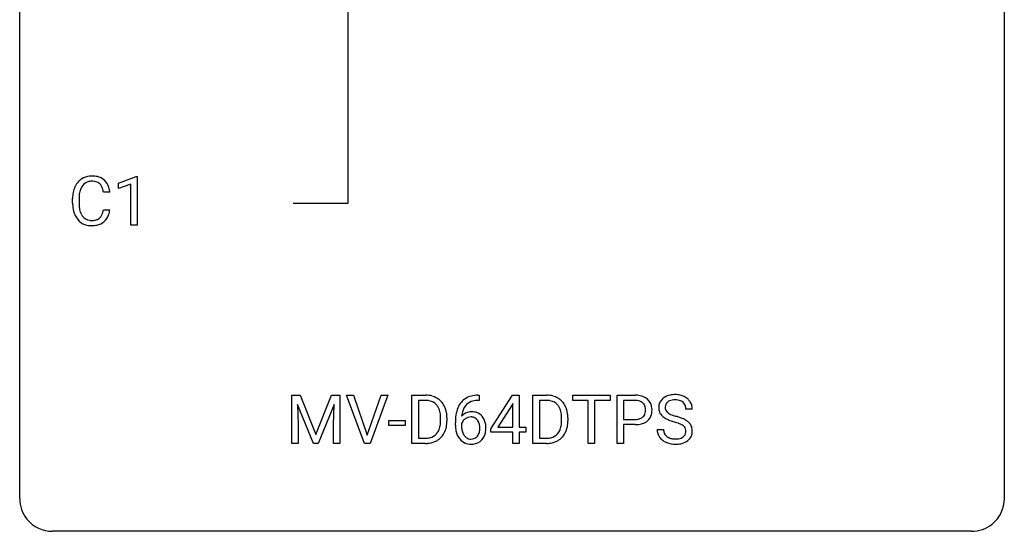
# Model space of a CAD drawing. Extents: x 3 to 27, y -3 to 241.
# Drawn here: x 3 to 27, y -3 to 10 of the extents above; entities that cross this region are included whole.
import ezdxf

# ---------------------------------------------------------------- set-up
doc = ezdxf.new("R2010")
doc.units = 0
doc.layers.add('DEFAULT_255_1_234', color=255, linetype='CONTINUOUS')
doc.layers.add('DEFAULT_255_2_778', color=255, linetype='CONTINUOUS')

msp = doc.modelspace()

# ---------------------------------------------------------------- linework, layer by layer
at = {"layer": 'DEFAULT_255_1_234'}
for p, q in [((5.17, 5.656), (5.595, 5.815)), ((5.595, 5.815), (5.619, 5.815)), ((5.619, 5.815), (5.619, 4.64)), ((5.17, 5.521), (5.17, 5.656)), ((5.469, 5.631), (5.17, 5.521)), ((5.469, 4.64), (5.469, 5.631)), ((4.058, 5.17), (4.058, 5.283)), ((4.213, 5.279), (4.213, 5.166)), ((4.958, 5.434), (4.803, 5.434)), ((4.803, 5.011), (4.958, 5.011)), ((5.619, 4.64), (5.469, 4.64)), ((9.359, 0.518), (9.559, 0.518)), ((9.359, -0.651), (9.359, 0.518)), ((9.559, 0.518), (9.941, -0.436)), ((9.941, -0.436), (10.323, 0.518)), ((10.323, 0.518), (10.523, 0.518)), ((10.523, 0.518), (10.523, -0.651)), ((11.115, -0.651), (10.682, 0.518)), ((10.682, 0.518), (10.85, 0.518)), ((10.85, 0.518), (11.183, -0.446)), ((11.183, -0.446), (11.517, 0.518)), ((11.685, 0.518), (11.252, -0.651)), ((11.517, 0.518), (11.685, 0.518)), ((12.266, -0.651), (12.266, 0.518)), ((12.266, 0.518), (12.596, 0.518)), ((13.863, 0.519), (13.889, 0.519)), ((13.889, 0.519), (13.889, 0.393)), ((14.175, -0.292), (14.699, 0.518)), ((14.699, 0.518), (14.857, 0.518)), ((14.857, 0.518), (14.857, -0.259)), ((15.192, -0.651), (15.192, 0.518)), ((15.192, 0.518), (15.522, 0.518)), ((16.153, 0.391), (16.153, 0.518)), ((16.153, 0.518), (17.057, 0.518)), ((17.057, 0.518), (17.057, 0.391)), ((17.231, -0.651), (17.231, 0.518)), ((17.231, 0.518), (17.662, 0.518)), ((9.881, -0.651), (9.498, 0.293)), ((9.498, 0.293), (9.514, -0.196)), ((10.383, 0.296), (10, -0.651)), ((10.369, -0.196), (10.383, 0.296)), ((12.6, 0.391), (12.42, 0.391)), ((12.42, 0.391), (12.42, -0.525)), ((13.889, 0.393), (13.862, 0.393)), ((14.69, 0.283), (14.344, -0.259)), ((14.708, 0.315), (14.69, 0.283)), ((14.708, -0.259), (14.708, 0.315)), ((15.526, 0.391), (15.346, 0.391)), ((15.346, 0.391), (15.346, -0.525)), ((16.528, 0.391), (16.153, 0.391)), ((16.528, -0.651), (16.528, 0.391)), ((17.057, 0.391), (16.681, 0.391)), ((16.681, 0.391), (16.681, -0.651)), ((17.385, 0.391), (17.385, -0.067)), ((17.671, 0.391), (17.385, 0.391)), ((19.044, 0.18), (18.889, 0.18)), ((9.514, -0.196), (9.514, -0.651)), ((10.369, -0.651), (10.369, -0.196)), ((11.706, -0.215), (11.706, -0.094)), ((11.706, -0.094), (12.098, -0.094)), ((12.098, -0.215), (11.706, -0.215)), ((12.098, -0.094), (12.098, -0.215)), ((12.959, -0.099), (12.959, -0.03)), ((13.112, -0.027), (13.112, -0.102)), ((13.315, -0.206), (13.315, -0.149)), ((13.464, -0.169), (13.464, -0.223)), ((15.885, -0.099), (15.885, -0.03)), ((16.038, -0.027), (16.038, -0.102)), ((17.385, -0.067), (17.662, -0.067)), ((17.66, -0.193), (17.385, -0.193)), ((17.385, -0.193), (17.385, -0.651)), ((14.175, -0.38), (14.175, -0.292)), ((14.708, -0.38), (14.175, -0.38)), ((14.344, -0.259), (14.708, -0.259)), ((14.708, -0.651), (14.708, -0.38)), ((14.857, -0.259), (15.019, -0.259)), ((15.019, -0.38), (14.857, -0.38)), ((14.857, -0.38), (14.857, -0.651)), ((15.019, -0.259), (15.019, -0.38)), ((18.197, -0.312), (18.352, -0.312)), ((9.514, -0.651), (9.359, -0.651)), ((10, -0.651), (9.881, -0.651)), ((10.523, -0.651), (10.369, -0.651)), ((11.252, -0.651), (11.115, -0.651)), ((12.59, -0.651), (12.266, -0.651)), ((12.42, -0.525), (12.583, -0.525)), ((14.857, -0.651), (14.708, -0.651)), ((15.516, -0.651), (15.192, -0.651)), ((15.346, -0.525), (15.509, -0.525)), ((16.681, -0.651), (16.528, -0.651)), ((17.385, -0.651), (17.231, -0.651))]:
    msp.add_line(p, q, dxfattribs=at)
for centre, radius, start, end in [((4.499, 5.408), 0.413, 121.7633, 136.4281), ((4.512, 5.384), 0.441, 95.646, 121.5491), ((4.528, 5.273), 0.553, 89.9242, 96.1378), ((4.533, 5.285), 0.541, 76.6779, 90.4563), ((4.572, 5.444), 0.378, 47.4858, 76.9287), ((4.558, 5.434), 0.395, 16.5424, 46.8933), ((4.651, 5.321), 0.59, 155.0366, 169.6003), ((4.538, 5.375), 0.464, 136.7831, 155.2473), ((4.587, 5.371), 0.363, 143.0753, 163.1917), ((4.511, 5.43), 0.267, 109.2998, 143.3038), ((4.525, 5.379), 0.32, 89.3452, 108.5745), ((4.529, 5.261), 0.438, 87.3815, 90.0241), ((4.536, 5.366), 0.332, 74.7009, 87.8124), ((4.567, 5.474), 0.221, 47.4372, 75.0698), ((4.562, 5.474), 0.224, 27.8167, 46.4008), ((4.452, 5.415), 0.349, 15.7653, 27.9411), ((4.253, 5.358), 0.556, 7.8892, 15.9239), ((4.397, 5.381), 0.564, 5.4072, 17.0365), ((4.835, 5.287), 0.777, 169.5837, 180.2758), ((5.045, 5.281), 0.832, 174.342, 180.143), ((4.783, 5.31), 0.568, 162.9374, 174.6209), ((5.02, 5.17), 0.962, 179.9919, 181.5394), ((4.813, 5.159), 0.755, 181.1219, 193.8756), ((4.952, 5.162), 0.739, 179.6818, 189.1505), ((4.702, 5.12), 0.486, 188.9911, 203.5773), ((4.251, 5.093), 0.558, 343.1446, 351.0106), ((4.097, 5.121), 0.715, 350.7157, 351.1602), ((4.41, 5.071), 0.551, 340.1774, 353.7814), ((4.576, 5.098), 0.51, 193.548, 219.5757), ((4.493, 5.027), 0.401, 219.3627, 250.0612), ((4.594, 5.075), 0.369, 203.9077, 215.1312), ((4.502, 5.004), 0.252, 213.9072, 263.8849), ((4.544, 5.045), 0.293, 278.875, 293.6347), ((4.576, 4.97), 0.211, 293.8553, 310.0519), ((4.577, 4.964), 0.206, 311.0647, 332.0108), ((4.458, 5.03), 0.342, 331.6589, 343.2879), ((4.567, 5.013), 0.384, 311.4559, 340.4422), ((4.51, 5.091), 0.467, 250.7885, 270.6489), ((4.514, 5.082), 0.332, 263.1759, 270.1031), ((4.518, 5.207), 0.456, 269.672, 279.0609), ((4.515, 5.351), 0.727, 270.0021, 270.3582), ((4.52, 5.205), 0.581, 269.9359, 282.8096), ((4.564, 5.024), 0.394, 282.4333, 310.7514), ((12.6, -0.068), 0.587, 75.4101, 90.3804), ((12.623, 0.027), 0.488, 60.1456, 75.1888), ((13.803, 0.059), 0.451, 102.8716, 140.8565), ((13.867, -0.185), 0.703, 90.3778, 103.5869), ((15.526, -0.068), 0.587, 75.4101, 90.3804), ((15.549, 0.027), 0.488, 60.1456, 75.1888), ((17.666, -0.088), 0.606, 78.8378, 90.3984), ((17.708, 0.114), 0.4, 58.9633, 79.0811), ((18.587, 0.142), 0.388, 101.9878, 128.8743), ((18.627, -0.03), 0.564, 89.5907, 102.3169), ((18.634, 0.002), 0.532, 77.2361, 90.3248), ((18.655, 0.099), 0.433, 63.8378, 77.0809), ((18.683, 0.15), 0.375, 45.9864, 64.1608), ((12.598, -0.065), 0.457, 79.2152, 89.7446), ((12.631, 0.079), 0.308, 40.384, 80.1431), ((12.639, 0.055), 0.456, 26.5254, 60.1451), ((12.605, 0.06), 0.341, 26.5777, 40.1532), ((12.527, -0.004), 0.583, 7.403, 26.8321), ((13.867, 0.014), 0.53, 141.4298, 157.8541), ((13.845, 0.027), 0.369, 134.5303, 161.6211), ((13.828, 0.038), 0.35, 104.2855, 133.8629), ((13.867, -0.107), 0.5, 90.6001, 104.5147), ((15.524, -0.065), 0.457, 79.2152, 89.7446), ((15.557, 0.079), 0.308, 40.384, 80.1431), ((15.565, 0.055), 0.456, 26.5254, 60.1451), ((15.531, 0.06), 0.341, 26.5777, 40.1532), ((15.453, -0.004), 0.583, 7.403, 26.8321), ((17.662, -0.032), 0.424, 87.8575, 88.8), ((17.668, 0.056), 0.336, 75.2762, 88.2915), ((17.697, 0.161), 0.226, 46.8629, 75.6677), ((17.712, 0.178), 0.203, 15.7442, 46.6203), ((17.738, 0.17), 0.336, 48.0198, 58.4472), ((17.747, 0.179), 0.324, 3.3375, 48.1767), ((18.513, 0.22), 0.28, 132.4834, 181.0242), ((18.573, 0.164), 0.361, 129.2532, 133.4243), ((18.553, 0.228), 0.163, 127.7287, 176.7105), ((18.577, 0.198), 0.201, 114.0401, 127.9851), ((18.605, 0.134), 0.271, 99.0695, 113.7659), ((18.629, -0.011), 0.418, 89.6698, 99.231), ((18.632, -0.05), 0.457, 86.264, 90.0526), ((18.642, 0.071), 0.336, 73.7888, 86.6653), ((18.675, 0.181), 0.221, 48.5928, 74.1242), ((18.692, 0.201), 0.195, 14.9781, 48.2004), ((18.621, 0.182), 0.268, 359.4693, 14.9832), ((18.709, 0.18), 0.335, 32.2747, 45.6547), ((18.716, 0.182), 0.329, 359.6507, 32.613), ((12.513, 0.016), 0.443, 9.6572, 26.1933), ((12.276, -0.026), 0.683, 359.6455, 9.8608), ((12.368, -0.029), 0.744, 0.1605, 7.7176), ((14.528, -0.143), 1.213, 171.4525, 180.3159), ((14.088, -0.074), 0.768, 157.9803, 171.6247), ((13.696, -0.189), 0.303, 95.8331, 138.9955), ((14.151, -0.051), 0.687, 173.7811, 174.9255), ((14.01, -0.032), 0.545, 161.285, 174.2077), ((13.718, -0.317), 0.433, 89.8754, 97.0544), ((13.723, -0.234), 0.349, 71.6408, 90.624), ((13.738, -0.178), 0.292, 39.6368, 71.019), ((13.674, -0.233), 0.376, 10.6587, 39.9044), ((15.438, 0.016), 0.443, 9.6572, 26.1933), ((15.202, -0.026), 0.683, 359.6455, 9.8608), ((15.293, -0.029), 0.744, 0.1605, 7.7176), ((17.726, 0.131), 0.188, 311.7855, 347.2861), ((17.649, 0.162), 0.268, 359.4672, 15.5934), ((17.628, 0.156), 0.289, 346.6893, 0.1059), ((17.552, 0.159), 0.365, 359.6351, 0.0053), ((17.772, 0.122), 0.295, 310.8832, 346.5426), ((17.636, 0.157), 0.435, 346.1878, 0.506), ((17.624, 0.161), 0.448, 359.9478, 4.6829), ((18.514, 0.213), 0.28, 179.5062, 199.8695), ((18.507, 0.214), 0.274, 200.6782, 228.1764), ((18.556, 0.262), 0.342, 227.4065, 229.9881), ((18.621, 0.218), 0.232, 175.1779, 180.0582), ((18.537, 0.217), 0.147, 179.6142, 228.1246), ((18.581, 0.258), 0.207, 226.578, 230.88), ((18.628, 0.32), 0.285, 231.4635, 241.9261), ((18.748, 0.54), 0.536, 241.7179, 248.326), ((18.886, 0.884), 0.906, 248.2008, 252.4528), ((19.007, 1.256), 1.297, 252.3391, 254.3469), ((18.252, -1.442), 1.504, 71.0197, 74.4087), ((12.408, -0.12), 0.55, 343.3325, 355.8549), ((12.198, -0.1), 0.761, 355.4989, 0.0792), ((12.384, -0.106), 0.728, 348.7289, 0.3012), ((13.97, -0.211), 0.655, 179.6345, 191.7836), ((13.681, -0.246), 0.23, 145.2975, 160.266), ((13.988, -0.226), 0.523, 179.6514, 190.2856), ((13.698, -0.26), 0.252, 124.9745, 144.8959), ((13.694, -0.245), 0.237, 89.8751, 126.2072), ((13.694, -0.243), 0.235, 85.0141, 90.0513), ((13.701, -0.193), 0.184, 36.8251, 85.7416), ((13.659, -0.231), 0.241, 32.3035, 38.0827), ((13.628, -0.248), 0.276, 11.0482, 31.8146), ((13.5, -0.274), 0.407, 359.6214, 11.2839), ((13.519, -0.267), 0.535, 359.6826, 11.1326), ((15.334, -0.12), 0.55, 343.3325, 355.8549), ((15.124, -0.1), 0.761, 355.4989, 0.0792), ((15.31, -0.106), 0.728, 348.7289, 0.3012), ((17.662, 0.563), 0.757, 269.897, 275.0189), ((17.664, 0.355), 0.423, 269.6593, 279.4154), ((17.684, 0.342), 0.535, 274.685, 287.0245), ((17.69, 0.206), 0.271, 279.205, 294.9901), ((17.719, 0.141), 0.2, 295.2888, 311.2911), ((17.741, 0.163), 0.347, 286.6925, 310.2288), ((18.634, 0.362), 0.469, 230.4982, 241.8087), ((18.787, 0.642), 0.788, 241.6337, 249.0065), ((18.955, 1.075), 1.252, 248.9199, 254.144), ((18.169, -1.672), 1.604, 71.7183, 73.9259), ((18.348, -1.133), 1.037, 68.0063, 71.8053), ((18.52, -0.71), 0.58, 62.2515, 68.1221), ((18.422, -0.953), 0.986, 66.1847, 71.0864), ((18.659, -0.45), 0.285, 52.7386, 62.4979), ((18.578, -0.602), 0.603, 59.3536, 66.2692), ((18.741, -0.341), 0.149, 16.4723, 52.6262), ((18.666, -0.452), 0.428, 49.1021, 59.3294), ((18.748, -0.359), 0.304, 32.792, 49.2506), ((18.78, -0.336), 0.264, 31.1181, 32.4005), ((18.772, -0.339), 0.274, 8.1117, 30.7959), ((12.622, -0.201), 0.319, 283.77, 318.1555), ((12.588, -0.176), 0.361, 318.7416, 343.6874), ((12.646, -0.191), 0.449, 299.2532, 333.4571), ((12.55, -0.139), 0.559, 333.0707, 348.7182), ((13.776, -0.254), 0.456, 191.4116, 218.6078), ((13.819, -0.258), 0.351, 190.0945, 207.5098), ((13.762, -0.285), 0.288, 207.9583, 216.3251), ((13.728, -0.313), 0.245, 215.7661, 232.5457), ((13.704, -0.36), 0.183, 289.1833, 322.9684), ((13.642, -0.312), 0.261, 322.6008, 346.5182), ((13.527, -0.283), 0.38, 346.2582, 358.7742), ((13.425, -0.277), 0.482, 358.3755, 0.0098), ((13.682, -0.314), 0.367, 318.141, 347.6119), ((13.515, -0.274), 0.539, 347.2487, 0.4369), ((15.548, -0.201), 0.319, 283.77, 318.1555), ((15.514, -0.176), 0.361, 318.7416, 343.6874), ((15.572, -0.191), 0.449, 299.2532, 333.4571), ((15.475, -0.139), 0.559, 333.0707, 348.7182), ((18.505, -0.316), 0.309, 179.2419, 215.2648), ((18.582, -0.315), 0.23, 179.3355, 199.1046), ((18.549, -0.324), 0.196, 199.8829, 232.7063), ((18.732, -0.364), 0.159, 306.3944, 355.3031), ((18.695, -0.354), 0.196, 359.4179, 16.1972), ((18.681, -0.356), 0.21, 354.366, 0.0699), ((18.771, -0.36), 0.276, 307.5917, 336.4316), ((18.753, -0.358), 0.293, 337.4731, 0.7537), ((18.69, -0.353), 0.356, 359.8389, 8.4707), ((12.587, -0.065), 0.46, 269.497, 284.0205), ((12.585, 0.028), 0.679, 270.4444, 278.4511), ((12.61, -0.123), 0.527, 278.1072, 299.034), ((13.688, -0.328), 0.341, 218.1665, 245.8781), ((13.687, -0.313), 0.354, 246.914, 270.7437), ((13.69, -0.362), 0.183, 232.8005, 270.6606), ((13.694, -0.325), 0.219, 269.3554, 288.4744), ((13.693, -0.211), 0.457, 269.8874, 276.7918), ((13.715, -0.341), 0.325, 275.6342, 317.8248), ((15.513, -0.065), 0.46, 269.497, 284.0205), ((15.51, 0.028), 0.679, 270.4444, 278.4511), ((15.536, -0.123), 0.527, 278.1072, 299.034), ((18.533, -0.297), 0.342, 215.3403, 233.0843), ((18.588, -0.222), 0.436, 233.167, 246.4951), ((18.63, -0.134), 0.533, 246.1383, 248.0543), ((18.596, -0.264), 0.272, 232.3738, 255.5137), ((18.635, -0.115), 0.553, 248.2708, 270.4056), ((18.63, -0.14), 0.401, 255.2446, 267.5321), ((18.639, -0.017), 0.525, 267.1558, 270.0287), ((18.642, -0.061), 0.48, 269.7, 278.166), ((18.64, 0.089), 0.756, 269.9708, 272.8178), ((18.652, -0.091), 0.576, 272.4383, 284.6465), ((18.667, -0.234), 0.305, 278.0231, 290.6255), ((18.702, -0.327), 0.206, 290.662, 307.0371), ((18.702, -0.273), 0.387, 284.3734, 307.1424), ((18.725, -0.309), 0.345, 307.6552, 308.453)]:
    msp.add_arc(centre, radius, start, end, dxfattribs=at)
at = {"layer": 'DEFAULT_255_2_778'}
for p, q in [((2.779, -1.984), (2.779, 239.845)), ((26.591, 239.845), (26.591, -1.984)), ((10.716, 110.993), (10.716, 5.159)), ((10.716, 5.159), (9.393, 5.159)), ((25.797, -2.778), (3.572, -2.778))]:
    msp.add_line(p, q, dxfattribs=at)
for centre, radius, start, end in [((3.57, -1.986), 0.791, 179.8554, 218.9919), ((25.8, -1.986), 0.792, 308.9619, 0.1439), ((3.57, -1.987), 0.791, 218.9526, 270.1425), ((25.799, -1.987), 0.791, 269.8539, 308.9985)]:
    msp.add_arc(centre, radius, start, end, dxfattribs=at)

doc.saveas('drawing.dxf')
